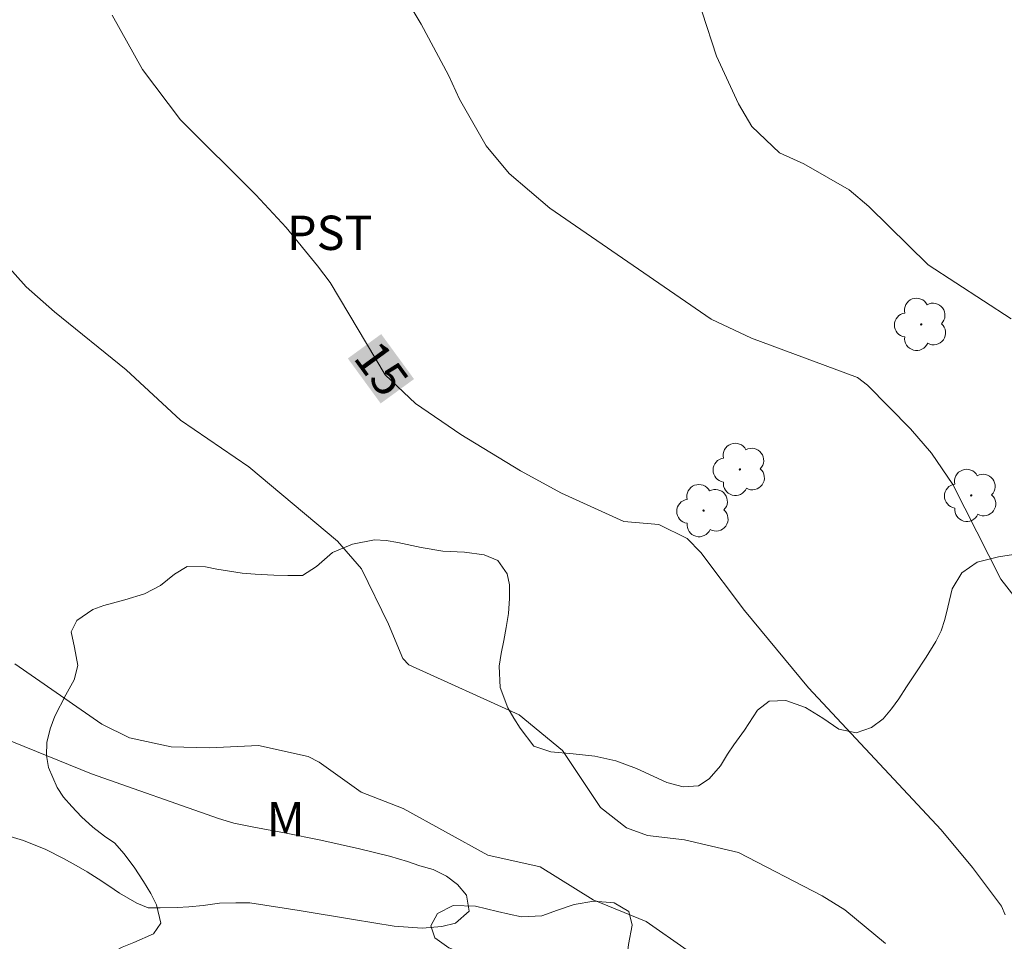
# Model space of a CAD drawing. Units: metres. Extents: x 287470 to 287984, y 1653840 to 1654405.
# Drawn here: x 287729 to 287772, y 1653916 to 1653956 of the extents above; entities that cross this region are included whole.
import ezdxf
from ezdxf.enums import TextEntityAlignment as Align

# ---------------------------------------------------------------- set-up
doc = ezdxf.new("R2010")
doc.units = ezdxf.units.M
doc.header["$MEASUREMENT"] = 0
for name, color, linetype, lineweight, true_color in [('Arvores_Isoladas', 7, 'Continuous', 18, 0x00ff33), ('Curvas_Intermediarias', 7, 'Continuous', 9, 0x783c14), ('Curvas_Mestras', 7, 'Continuous', 20, 0x783c14), ('Topon_Cultura', 7, 'Continuous', 9, 0x00ff33), ('Topon_Curvas_Mestras', 7, 'Continuous', 9, 0x783c14), ('Topon_Vegetacao', 7, 'Continuous', 9, 0x00ff33), ('Vegetacao', 7, 'Orla8', 9, 0x00ff33)]:
    doc.layers.add(name, color=color, linetype=linetype, lineweight=lineweight, true_color=true_color)
doc.layers.add('Topon_Curvas_Mestras_Masc', color=255, linetype='Continuous', lineweight=9)
doc.styles.add('Arial', font='arial.ttf', dxfattribs={"height": 1.5})
doc.styles.get("Standard").update_dxf_attribs({"font": 'arial.ttf'})
doc.linetypes.add('Orla8', pattern='A,6,-0.5,["V",Standard,S=1,R=0,X=-0.5,Y=-1],-0.5,6,-0.5,["V",Standard,S=1,R=0,X=-0.5,Y=-1],-0.5', length=14)

# ---------------------------------------------------------------- blocks, each defined once
blk = doc.blocks.new('Arvore')
at = {"layer": 'Arvores_Isoladas'}
blk.add_lwpolyline([(-0.718, 0.493, 0.872324), (-0.722, -0.551, 0.862983), (0.284, -0.827, 0.900105), (0.89, 0.029, 0.863155), (0.262, 0.861, 0.882486)], format="xyb", close=True, dxfattribs=at)
blk.add_circle((0, 0), 0.0286, dxfattribs=at)

msp = doc.modelspace()

# ---------------------------------------------------------------- linework, layer by layer
at = {"layer": 'Curvas_Intermediarias', "flags": 128}
for points, elevation in [([(287772.286, 1653943.238), (287768.655, 1653945.609), (287766.058, 1653948.15), (287765.195, 1653948.885), (287763.223, 1653950.014), (287762.153, 1653950.507), (287760.938, 1653951.646), (287760.355, 1653952.637), (287759.404, 1653954.73), (287756.885, 1653962.438)], 17), ([(287745.01, 1653958.606), (287746.473, 1653956.13), (287747.678, 1653953.897), (287748.155, 1653952.845), (287749.318, 1653950.807), (287750.322, 1653949.6), (287752.111, 1653948.081), (287759.16, 1653943.227), (287760.923, 1653942.4), (287765.571, 1653940.683), (287766, 1653940.348), (287767.887, 1653938.437), (287768.798, 1653937.364), (287769.742, 1653935.995), (287771.837, 1653931.86), (287775.334, 1653927.384)], 16), ([(287766.797, 1653915.935), (287765.013, 1653917.4), (287764.019, 1653918.01), (287760.36, 1653919.904), (287758.005, 1653920.454), (287756.385, 1653920.655), (287755.458, 1653920.988), (287754.331, 1653921.874), (287752.662, 1653924.361), (287750.766, 1653925.92), (287745.936, 1653928.119), (287745.679, 1653928.384), (287745.048, 1653929.885), (287743.868, 1653932.312), (287742.824, 1653933.527), (287738.947, 1653936.774), (287735.952, 1653938.808), (287733.581, 1653941.018), (287730.449, 1653943.543), (287729.21, 1653944.647), (287727.496, 1653946.531)], 14), ([(287728.702, 1653928.162), (287732.52, 1653925.513), (287733.72, 1653924.922), (287735.55, 1653924.533), (287737.215, 1653924.477), (287739.367, 1653924.581), (287741.539, 1653924.112), (287742.026, 1653923.851), (287743.849, 1653922.54), (287745.694, 1653921.835), (287749.403, 1653919.793), (287751.687, 1653919.279), (287754.007, 1653917.838), (287756.325, 1653916.891), (287758.109, 1653915.64)], 13), ([(287728.064, 1653920.745), (287729.082, 1653920.434), (287730.06, 1653920.039), (287730.842, 1653919.639), (287731.396, 1653919.336), (287731.864, 1653919.058), (287732.355, 1653918.75), (287732.824, 1653918.45), (287733.292, 1653918.135), (287734.038, 1653917.691), (287734.543, 1653917.488), (287735.07, 1653917.485), (287735.815, 1653917.501), (287736.32, 1653917.528), (287736.946, 1653917.596), (287737.665, 1653917.698), (287738.369, 1653917.71), (287738.98, 1653917.711), (287741.145, 1653917.37), (287743.515, 1653916.977), (287745.296, 1653916.687), (287746.52, 1653916.592), (287747.386, 1653916.672), (287747.983, 1653916.814), (287748.586, 1653917.335), (287748.463, 1653918.037), (287748.075, 1653918.508), (287747.581, 1653918.879), (287746.998, 1653919.16), (287746.419, 1653919.326), (287745.877, 1653919.514), (287745.091, 1653919.754), (287743.778, 1653920.071), (287742.093, 1653920.443), (287740.497, 1653920.771), (287739.154, 1653921.021), (287738.292, 1653921.19), (287737.613, 1653921.397), (287732.06, 1653923.345), (287726.692, 1653925.524)], 12)]:
    msp.add_lwpolyline(points, dxfattribs=dict(at, elevation=elevation))
at = {"layer": 'Curvas_Mestras', "elevation": 15, "flags": 128}
msp.add_lwpolyline([(287732.966, 1653956.514), (287734.286, 1653954.145), (287735.947, 1653951.948), (287739.246, 1653948.657), (287740.578, 1653947.239), (287741.947, 1653945.562), (287742.498, 1653944.826), (287744.911, 1653940.786), (287746.227, 1653939.538), (287748.211, 1653938.177), (287750.822, 1653936.598), (287752.62, 1653935.616), (287755.349, 1653934.387), (287756.87, 1653934.247), (287758.115, 1653933.63), (287758.713, 1653933.022), (287760.623, 1653930.486), (287763.42, 1653927.103), (287769.22, 1653920.892), (287770.591, 1653919.257), (287771.868, 1653917.56), (287772.021, 1653917.175)], dxfattribs=at)
at = {"layer": 'Topon_Curvas_Mestras_Masc'}
msp.add_solid([(287743.273, 1653941.51, 15), (287744.709, 1653939.543, 15), (287744.732, 1653942.575, 15), (287746.168, 1653940.608, 15)], dxfattribs=at)
at = {"layer": 'Vegetacao', "flags": 128}
msp.add_lwpolyline([(287787.146, 1653845.732), (287786.718, 1653846.356), (287786.183, 1653847.154), (287785.702, 1653847.996), (287785.326, 1653848.758), (287784.993, 1653849.712), (287784.936, 1653850.276), (287785.119, 1653851.293), (287785.475, 1653851.74), (287786.039, 1653852.188), (287786.702, 1653852.586), (287787.359, 1653852.953), (287787.936, 1653853.314), (287788.39, 1653853.674), (287788.838, 1653854.437), (287788.879, 1653855.163), (287788.632, 1653855.881), (287787.968, 1653856.525), (287787.476, 1653856.772), (287786.874, 1653856.982), (287786.203, 1653857.21), (287785.54, 1653857.419), (287784.882, 1653857.598), (287784.218, 1653857.745), (287783.585, 1653857.849), (287783.007, 1653857.935), (287782.442, 1653858.008), (287781.821, 1653858.1), (287781.151, 1653858.242), (287780.438, 1653858.463), (287779.793, 1653858.729), (287779.221, 1653859.044), (287778.747, 1653859.409), (287778.341, 1653859.879), (287778.008, 1653860.498), (287777.694, 1653861.173), (287777.355, 1653861.799), (287777.016, 1653862.412), (287776.69, 1653863.013), (287776.443, 1653863.57), (287776.036, 1653864.326), (287775.341, 1653865.05), (287774.584, 1653865.637), (287774.006, 1653866.256), (287773.851, 1653866.932), (287774.311, 1653867.633), (287774.734, 1653867.938), (287775.201, 1653868.199), (287775.704, 1653868.423), (287776.226, 1653868.628), (287776.742, 1653868.84), (287777.509, 1653869.319), (287777.797, 1653870.082), (287777.777, 1653870.646), (287777.672, 1653871.235), (287777.573, 1653871.756), (287777.258, 1653872.555), (287776.975, 1653872.963), (287776.298, 1653873.694), (287775.621, 1653874.263), (287775.098, 1653874.962), (287774.906, 1653875.662), (287774.814, 1653875.991), (287774.69, 1653876.586), (287774.817, 1653877.435), (287775.001, 1653877.931), (287775.178, 1653878.421), (287775.245, 1653879.184), (287774.74, 1653879.692), (287774.199, 1653879.777), (287773.524, 1653879.689), (287772.805, 1653879.471), (287772.111, 1653879.228), (287771.454, 1653879.022), (287770.772, 1653878.94), (287770.084, 1653878.976), (287769.5, 1653879.142), (287768.713, 1653879.723), (287768.35, 1653880.101), (287767.98, 1653880.534), (287767.623, 1653880.967), (287767.18, 1653881.636), (287766.915, 1653882.125), (287766.65, 1653882.912), (287766.771, 1653883.743), (287767.028, 1653884.178), (287767.366, 1653884.606), (287767.771, 1653884.979), (287768.255, 1653885.296), (287768.814, 1653885.551), (287769.404, 1653885.788), (287769.962, 1653886.055), (287770.441, 1653886.366), (287771.103, 1653887.087), (287771.453, 1653887.825), (287771.654, 1653888.501), (287772.102, 1653889.153), (287772.525, 1653889.458), (287773.022, 1653889.737), (287773.55, 1653889.962), (287774.042, 1653890.149), (287774.772, 1653890.578), (287775.048, 1653891.217), (287774.985, 1653892.023), (287774.762, 1653892.952), (287774.522, 1653893.516), (287774.053, 1653894.37), (287773.733, 1653895.25), (287773.732, 1653895.771), (287773.86, 1653896.372), (287774.08, 1653897.042), (287774.3, 1653897.687), (287774.465, 1653898.289), (287774.586, 1653899.281), (287774.321, 1653899.944), (287773.509, 1653900.339), (287772.901, 1653900.369), (287772.225, 1653900.281), (287771.562, 1653900.131), (287770.923, 1653899.931), (287770.303, 1653899.763), (287769.64, 1653899.65), (287768.97, 1653899.593), (287768.27, 1653899.629), (287767.649, 1653899.77), (287767.108, 1653900.017), (287766.604, 1653900.339), (287766.197, 1653900.71), (287765.816, 1653901.118), (287765.471, 1653901.75), (287765.218, 1653902.599), (287765.278, 1653903.479), (287765.387, 1653904), (287765.491, 1653904.502), (287765.582, 1653904.992), (287765.661, 1653905.544), (287765.728, 1653906.121), (287765.727, 1653906.679), (287765.677, 1653907.15), (287765.676, 1653907.844), (287765.688, 1653908.365), (287765.477, 1653909.245), (287764.961, 1653909.69), (287764.224, 1653909.602), (287763.812, 1653909.273), (287763.445, 1653908.751), (287763.132, 1653908.125), (287762.875, 1653907.442), (287762.643, 1653906.76), (287762.429, 1653906.133), (287762.202, 1653905.593), (287761.927, 1653905.153), (287761.27, 1653904.625), (287760.435, 1653904.288), (287759.507, 1653904.169), (287758.555, 1653904.421), (287757.761, 1653904.946), (287757.146, 1653905.664), (287756.764, 1653906.358), (287756.437, 1653906.884), (287755.693, 1653907.137), (287755.128, 1653907.161), (287754.575, 1653907.222), (287753.757, 1653907.512), (287753.462, 1653908.081), (287753.608, 1653908.863), (287753.828, 1653909.322), (287754.122, 1653909.794), (287754.435, 1653910.284), (287754.784, 1653910.824), (287755.091, 1653911.37), (287755.293, 1653911.848), (287755.31, 1653912.623), (287755.34, 1653913.212), (287755.369, 1653913.826), (287755.399, 1653914.402), (287755.429, 1653914.929), (287755.544, 1653915.878), (287755.709, 1653916.727), (287755.567, 1653917.329), (287754.915, 1653917.712), (287754.03, 1653917.784), (287753.176, 1653917.64), (287752.439, 1653917.391), (287751.758, 1653917.135), (287750.867, 1653917.09), (287750.332, 1653917.207), (287749.822, 1653917.324), (287748.851, 1653917.558), (287747.88, 1653917.593), (287747.199, 1653917.238), (287746.905, 1653916.705), (287747.071, 1653916.178), (287747.686, 1653915.745), (287748.147, 1653915.566), (287748.658, 1653915.363), (287749.156, 1653915.109), (287749.906, 1653914.466), (287750.307, 1653913.841), (287750.339, 1653913.177), (287750.143, 1653912.57), (287749.579, 1653911.924), (287749.174, 1653911.563), (287748.634, 1653911.228), (287748.038, 1653910.96), (287747.381, 1653910.766), (287746.675, 1653910.635), (287745.999, 1653910.584), (287745.261, 1653910.62), (287744.506, 1653910.662), (287743.738, 1653910.679), (287742.908, 1653910.646), (287742.392, 1653910.546), (287741.766, 1653910.384), (287741.14, 1653910.159), (287740.569, 1653909.892), (287740.01, 1653909.649), (287739.488, 1653909.493), (287738.554, 1653909.417), (287737.779, 1653909.725), (287737.238, 1653910.481), (287736.88, 1653911.286), (287736.418, 1653911.874), (287735.674, 1653912.189), (287735.152, 1653912.181), (287734.556, 1653912.124), (287733.979, 1653912.074), (287733.45, 1653912.06), (287732.565, 1653912.17), (287731.907, 1653912.795), (287731.722, 1653913.278), (287731.66, 1653913.787), (287731.763, 1653914.289), (287732.027, 1653914.754), (287732.426, 1653915.17), (287732.904, 1653915.506), (287733.408, 1653915.767), (287733.917, 1653915.973), (287734.771, 1653916.353), (287735.096, 1653916.818), (287734.91, 1653917.624), (287734.657, 1653918.113), (287734.337, 1653918.646), (287733.924, 1653919.259), (287733.475, 1653919.859), (287733.075, 1653920.311), (287732.626, 1653920.626), (287732.121, 1653921.01), (287731.629, 1653921.468), (287731.198, 1653921.913), (287730.841, 1653922.322), (287730.552, 1653922.749), (287730.182, 1653923.628), (287730.095, 1653924.149), (287730.1, 1653924.713), (287730.247, 1653925.308), (287730.461, 1653925.873), (287730.939, 1653926.804), (287731.3, 1653927.455), (287731.459, 1653928.088), (287731.316, 1653928.875), (287731.168, 1653929.557), (287731.413, 1653930.053), (287732.125, 1653930.526), (287732.598, 1653930.706), (287733.513, 1653930.95), (287734.379, 1653931.218), (287735.078, 1653931.579), (287735.686, 1653932.082), (287736.251, 1653932.406), (287737.049, 1653932.395), (287737.547, 1653932.303), (287738.094, 1653932.211), (287738.647, 1653932.125), (287739.213, 1653932.077), (287740.03, 1653932.035), (287740.65, 1653932.017), (287741.283, 1653932.025), (287741.903, 1653932.417), (287742.603, 1653933.025), (287743.474, 1653933.387), (287744.445, 1653933.575), (287744.949, 1653933.551), (287745.465, 1653933.465), (287746.479, 1653933.237), (287747.426, 1653933.078), (287748.378, 1653933.036), (287749.238, 1653932.927), (287749.835, 1653932.673), (287750.247, 1653932.098), (287750.34, 1653931.608), (287750.347, 1653931.007), (287750.299, 1653930.362), (287750.202, 1653929.742), (287750.092, 1653929.184), (287749.976, 1653928.607), (287749.891, 1653928.061), (287749.929, 1653927.119), (287750.275, 1653926.227), (287750.54, 1653925.787), (287750.817, 1653925.348), (287751.402, 1653924.561), (287752.152, 1653924.303), (287753.123, 1653924.218), (287754.081, 1653924.12), (287754.997, 1653923.917), (287755.901, 1653923.578), (287756.626, 1653923.245), (287757.223, 1653922.967), (287757.936, 1653922.782), (287758.605, 1653922.815), (287759.078, 1653923.132), (287759.569, 1653923.703), (287759.881, 1653924.206), (287760.157, 1653924.622), (287760.623, 1653925.255), (287761.193, 1653926.13), (287761.708, 1653926.528), (287762.427, 1653926.548), (287763.288, 1653926.252), (287764.051, 1653925.782), (287764.746, 1653925.294), (287765.514, 1653925.14), (287766.177, 1653925.377), (287766.692, 1653925.75), (287767.048, 1653926.185), (287767.367, 1653926.619), (287767.71, 1653927.153), (287768.09, 1653927.724), (287768.562, 1653928.45), (287768.997, 1653929.127), (287769.224, 1653929.605), (287769.389, 1653930.095), (287769.517, 1653930.634), (287769.713, 1653931.441), (287770.135, 1653932.129), (287770.798, 1653932.602), (287771.738, 1653932.833), (287772.585, 1653932.971), (287773.372, 1653932.973), (287774.214, 1653932.745), (287775.019, 1653932.368), (287775.794, 1653931.973), (287776.661, 1653931.634), (287777.134, 1653931.467), (287777.639, 1653931.257), (287778.106, 1653930.985), (287778.488, 1653930.589), (287778.759, 1653930.081), (287778.944, 1653929.499), (287779.068, 1653928.805), (287779.118, 1653928.061), (287779.138, 1653927.014), (287779.182, 1653926.363), (287779.288, 1653925.662), (287779.449, 1653925.006), (287779.683, 1653924.473), (287780.003, 1653924.064), (287780.391, 1653923.736), (287780.852, 1653923.483), (287781.344, 1653923.249), (287781.854, 1653923.045), (287782.37, 1653922.897), (287782.85, 1653922.749), (287783.631, 1653922.224), (287784.019, 1653921.834), (287784.431, 1653921.333), (287784.837, 1653920.813), (287785.158, 1653920.305), (287785.565, 1653919.45), (287785.793, 1653918.576), (287785.825, 1653918.025), (287785.814, 1653917.38), (287785.827, 1653916.549), (287785.945, 1653915.737), (287786.205, 1653914.82), (287786.439, 1653914.213), (287786.735, 1653913.569), (287787.055, 1653912.999), (287787.61, 1653912.071), (287787.777, 1653911.184), (287787.68, 1653910.663), (287787.509, 1653910.118), (287787.294, 1653909.565), (287787.068, 1653909.001), (287786.934, 1653908.418), (287786.928, 1653907.829), (287787.034, 1653907.24), (287787.373, 1653906.292), (287787.989, 1653905.649), (287788.468, 1653905.365), (287789.053, 1653905.049), (287789.692, 1653904.629), (287790.289, 1653904.153), (287790.818, 1653903.571), (287791.095, 1653903.119), (287791.41, 1653902.556), (287791.687, 1653902.017), (287791.903, 1653901.478), (287792.033, 1653900.951), (287792.089, 1653900.412), (287792.041, 1653899.879), (287791.925, 1653899.327), (287791.796, 1653898.824), (287791.853, 1653897.988), (287792.315, 1653897.523), (287792.966, 1653897.673), (287793.782, 1653898.165), (287794.199, 1653898.451), (287794.604, 1653898.749), (287795.316, 1653899.197), (287796.004, 1653899.334), (287796.742, 1653899.162), (287797.474, 1653898.736), (287798.114, 1653898.105), (287798.458, 1653897.746), (287798.846, 1653897.344), (287799.221, 1653896.917), (287799.585, 1653896.452), (287799.905, 1653896.031), (287800.127, 1653895.511), (287800.294, 1653895.009), (287800.411, 1653894.507), (287800.436, 1653893.999), (287800.37, 1653893.484), (287800.254, 1653892.982), (287800.126, 1653892.455), (287799.881, 1653891.475), (287800.214, 1653890.694), (287801.002, 1653890.212), (287801.764, 1653890.077), (287802.581, 1653890.147), (287803.398, 1653889.994), (287804.117, 1653889.667), (287804.72, 1653889.221), (287805.2, 1653888.578), (287805.674, 1653888.027), (287806.185, 1653887.662), (287806.83, 1653887.57), (287807.709, 1653887.566), (287808.225, 1653887.467), (287808.705, 1653887.282), (287809.172, 1653887.023), (287809.652, 1653886.714), (287810.15, 1653886.374), (287810.673, 1653885.997), (287811.263, 1653885.589), (287812.18, 1653884.952), (287812.598, 1653884.618), (287813.373, 1653884.074), (287813.834, 1653883.858), (287814.295, 1653883.604), (287814.701, 1653883.27), (287815.09, 1653882.484), (287815.054, 1653881.641), (287814.834, 1653880.797), (287814.712, 1653880.127), (287815.051, 1653879.502), (287815.685, 1653878.84), (287816.091, 1653878.518), (287816.528, 1653878.141), (287816.989, 1653877.751), (287817.433, 1653877.33), (287817.863, 1653876.872), (287818.325, 1653876.384), (287818.756, 1653875.876), (287819.181, 1653875.375), (287819.63, 1653874.762), (287819.895, 1653874.31), (287820.228, 1653873.777), (287820.554, 1653873.276), (287820.757, 1653872.774), (287820.869, 1653872.241), (287820.864, 1653871.664), (287820.699, 1653870.604), (287820.848, 1653869.811), (287821.536, 1653869.688), (287822.022, 1653869.819), (287822.519, 1653870.087), (287822.985, 1653870.422), (287823.439, 1653870.795), (287823.832, 1653871.143), (287824.581, 1653871.703), (287825.023, 1653871.927), (287825.539, 1653872.101), (287826.085, 1653872.245), (287826.712, 1653872.457), (287827.35, 1653872.768), (287827.902, 1653873.091), (287828.504, 1653873.737), (287828.594, 1653874.612), (287828.409, 1653875.491), (287828.543, 1653876.31), (287829.07, 1653876.733), (287829.844, 1653876.734), (287830.656, 1653876.488), (287831.43, 1653876.167), (287832.131, 1653875.92), (287832.764, 1653875.828), (287833.372, 1653875.861), (287833.981, 1653875.843), (287834.688, 1653875.627), (287835.413, 1653875.12), (287835.974, 1653874.483), (287836.356, 1653873.752), (287836.566, 1653873.083), (287836.665, 1653872.451), (287836.69, 1653871.955), (287836.661, 1653871.368), (287836.545, 1653870.61), (287836.307, 1653869.74), (287836.051, 1653868.939), (287835.948, 1653868.452), (287835.979, 1653867.916), (287836.251, 1653867.152), (287836.922, 1653866.629), (287837.42, 1653866.513), (287837.986, 1653866.465), (287838.582, 1653866.436), (287839.209, 1653866.363), (287839.836, 1653866.216), (287840.47, 1653865.989), (287841.073, 1653865.682), (287841.7, 1653865.302), (287842.297, 1653864.914), (287842.857, 1653864.564), (287843.362, 1653864.282), (287844.241, 1653864.006), (287845.12, 1653864.076), (287845.906, 1653864.558), (287846.611, 1653865.231), (287847.378, 1653865.855), (287847.998, 1653866.257), (287848.28, 1653866.726), (287848.297, 1653867.323), (287848.658, 1653868.107), (287849.032, 1653868.471), (287849.511, 1653868.768), (287850.026, 1653869.028), (287850.892, 1653869.393), (287851.475, 1653869.659), (287851.818, 1653870.202), (287851.977, 1653870.695), (287852.056, 1653871.256), (287852.024, 1653871.669), (287851.9, 1653872.273), (287851.911, 1653872.901), (287852.353, 1653873.494), (287853.114, 1653873.816), (287853.894, 1653873.885), (287854.638, 1653873.856), (287855.345, 1653873.765), (287856.021, 1653873.593), (287856.556, 1653873.49), (287857.073, 1653873.454), (287857.589, 1653873.479), (287858.08, 1653873.604), (287858.553, 1653873.808), (287858.939, 1653874.148), (287859.344, 1653874.777), (287859.552, 1653875.27), (287859.894, 1653875.998), (287860.255, 1653876.892), (287860.548, 1653877.706), (287860.91, 1653878.317), (287861.499, 1653878.787), (287862.064, 1653879.071), (287862.653, 1653879.27), (287863.188, 1653879.289), (287864.037, 1653878.995), (287864.628, 1653878.355), (287865.096, 1653877.74), (287865.663, 1653877.174), (287866.37, 1653877.231), (287867.174, 1653877.485), (287867.88, 1653877.789), (287868.587, 1653877.944), (287869.497, 1653877.798), (287869.989, 1653877.602), (287870.481, 1653877.356), (287871.354, 1653876.877), (287872.056, 1653876.546), (287872.738, 1653876.405), (287873.389, 1653876.838), (287873.757, 1653877.184), (287874.143, 1653877.56), (287874.775, 1653878.196), (287875.315, 1653878.432), (287875.893, 1653878.383), (287876.404, 1653878.156), (287876.983, 1653877.578), (287877.254, 1653877.135), (287877.551, 1653876.187), (287877.663, 1653875.287), (287877.727, 1653874.425), (287877.747, 1653873.605), (287877.815, 1653873.032), (287878.424, 1653872.854), (287878.995, 1653873.059), (287879.425, 1653873.43), (287879.651, 1653874.065), (287879.852, 1653874.835), (287880.256, 1653875.489), (287880.962, 1653875.965), (287881.644, 1653876.022), (287882.137, 1653875.653), (287882.464, 1653874.97), (287882.705, 1653874.299), (287883.283, 1653874.041), (287883.751, 1653873.845), (287884.36, 1653873.482), (287884.711, 1653873.144), (287884.97, 1653872.391), (287885.205, 1653871.749), (287885.39, 1653871.156), (287885.557, 1653870.632), (287885.73, 1653870.125), (287885.928, 1653869.521), (287886.089, 1653868.94), (287886.213, 1653868.36), (287886.374, 1653867.705), (287886.541, 1653866.971), (287886.641, 1653866.143), (287886.704, 1653865.279), (287886.693, 1653864.401), (287886.732, 1653863.524), (287886.906, 1653862.611), (287887.135, 1653861.641), (287887.234, 1653861.098), (287887.328, 1653860.487), (287887.39, 1653859.881), (287887.447, 1653859.233), (287887.503, 1653858.696), (287887.523, 1653858.047), (287887.487, 1653857.417), (287887.414, 1653856.849), (287887.354, 1653856.317), (287887.337, 1653855.805), (287887.406, 1653854.885), (287887.573, 1653854.236), (287887.967, 1653853.706), (287888.515, 1653853.157), (287889.088, 1653852.497), (287889.562, 1653851.825), (287889.975, 1653851.165), (287890.351, 1653850.603), (287890.604, 1653850.091), (287890.556, 1653849.449), (287890.126, 1653849.114), (287889.445, 1653848.909), (287888.542, 1653848.778), (287888.051, 1653848.678), (287887.111, 1653848.411), (287886.455, 1653847.959), (287886.222, 1653847.403), (287886.352, 1653846.828), (287886.655, 1653846.081), (287886.697, 1653845.843)], dxfattribs=at)

# ---------------------------------------------------------------- block references
at = {"layer": 'Arvores_Isoladas'}
for p in [(287768.352, 1653943), (287760.422, 1653936.658), (287770.543, 1653935.521), (287758.833, 1653934.855)]:
    msp.add_blockref('Arvore', p, dxfattribs=at)

# ---------------------------------------------------------------- texts
at = {"layer": 'Topon_Cultura', "style": 'Arial'}
msp.add_text('PST', height=1.5, dxfattribs=at).set_placement((287740.612, 1653946.254))
at = {"layer": 'Topon_Curvas_Mestras', "style": 'Arial'}
msp.add_text('15', height=1.5, rotation=306.1336, dxfattribs=at).set_placement((287744.746, 1653941.063, 15), align=Align.MIDDLE_CENTER)
at = {"layer": 'Topon_Vegetacao', "style": 'Arial'}
msp.add_text('M', height=1.5, dxfattribs=at).set_placement((287739.722, 1653920.61))

doc.saveas('drawing.dxf')
